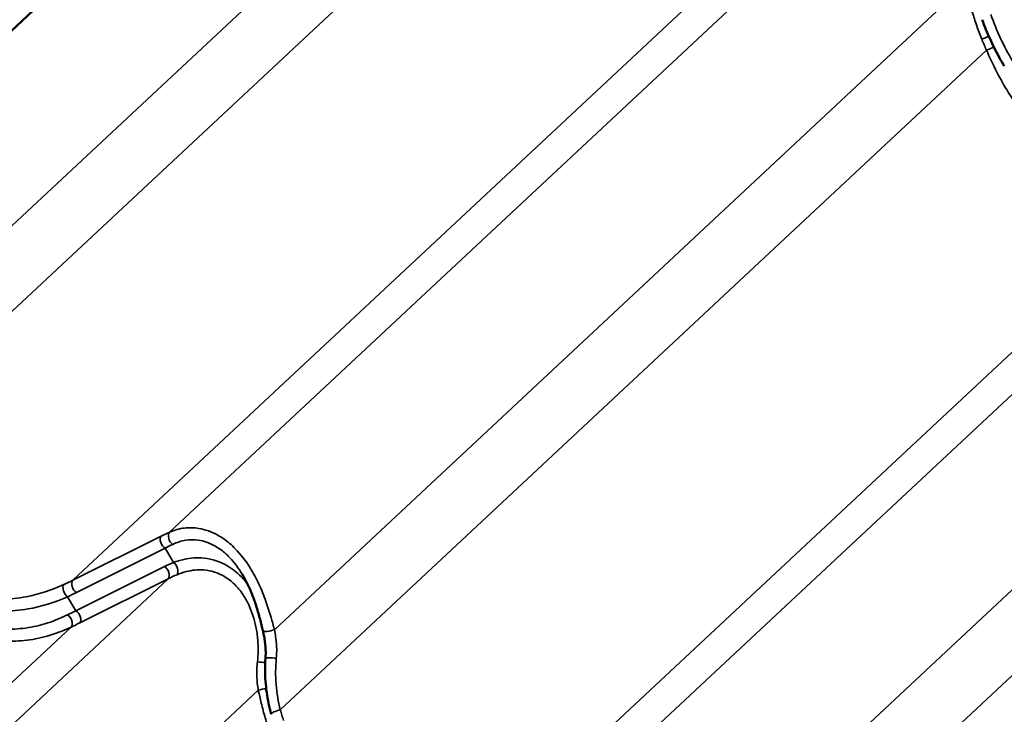
# Model space of a CAD drawing. Units: inches. Extents: x 0.6 to 33.4, y 0.4 to 21.4.
# Drawn here: x 25.2 to 26.5, y 18 to 18.9 of the extents above; entities that cross this region are included whole.
import ezdxf

# ---------------------------------------------------------------- set-up
doc = ezdxf.new("R2010")
doc.units = ezdxf.units.IN
doc.header["$LTSCALE"] = 2
doc.header["$MEASUREMENT"] = 0
doc.layers.add('Visible (ANSI)', color=7, linetype='Continuous', lineweight=50)
doc.layers.add('Visible Narrow (ANSI)', color=7, linetype='Continuous', lineweight=35)

msp = doc.modelspace()

# ---------------------------------------------------------------- linework, layer by layer
at = {"layer": 'Visible (ANSI)'}
msp.add_line((24.88142, 18.57218), (25.8108, 19.44079), dxfattribs=at)
for points, knots in [([(26.5462, 18.85922), (26.5439, 18.86306), (26.54167, 18.86696), (26.53735, 18.87487), (26.53526, 18.87889), (26.53122, 18.88702), (26.52926, 18.89113), (26.5255, 18.89945), (26.52369, 18.90365), (26.52021, 18.91211), (26.51855, 18.91638), (26.51695, 18.92067)], [9.324865, 9.324865, 9.324865, 9.324865, 9.6776355, 9.6776355, 10.0304059, 10.0304059, 10.3831764, 10.3831764, 10.7359469, 10.7359469, 11.0887173, 11.0887173, 11.0887173, 11.0887173]), ([(25.5701, 18.11522), (25.56887, 18.12046), (25.56759, 18.12573), (25.56482, 18.1362), (25.56333, 18.1414), (25.56009, 18.15164), (25.55834, 18.1567), (25.5545, 18.16664), (25.55241, 18.17151), (25.54791, 18.18091), (25.5455, 18.18543), (25.54293, 18.18972)], [0, 0, 0, 0, 0.4227289, 0.4227289, 0.8454578, 0.8454578, 1.2681868, 1.2681868, 1.6909157, 1.6909157, 2.1136446, 2.1136446, 2.1136446, 2.1136446]), ([(25.57336, 18.07929), (25.57353, 18.08164), (25.57362, 18.08402), (25.57362, 18.08882), (25.57354, 18.09123), (25.57323, 18.09606), (25.573, 18.09847), (25.57239, 18.10329), (25.57202, 18.1057), (25.57114, 18.11049), (25.57065, 18.11287), (25.5701, 18.11522)], [0, 0, 0, 0, 0.19988543, 0.19988543, 0.39977086, 0.39977086, 0.59965628, 0.59965628, 0.79954171, 0.79954171, 0.99942714, 0.99942714, 0.99942714, 0.99942714]), ([(25.58099, 18.00555), (25.57967, 18.01023), (25.57851, 18.01499), (25.57649, 18.02464), (25.57564, 18.02952), (25.57427, 18.03936), (25.57374, 18.04432), (25.57303, 18.05428), (25.57285, 18.05928), (25.57283, 18.06929), (25.573, 18.0743), (25.57336, 18.07929)], [0, 0, 0, 0, 0.3648166, 0.3648166, 0.7296331, 0.7296331, 1.0944497, 1.0944497, 1.4592662, 1.4592662, 1.8240828, 1.8240828, 1.8240828, 1.8240828])]:
    msp.add_open_spline(points, degree=3, knots=knots, dxfattribs=at)
at = {"layer": 'Visible Narrow (ANSI)'}
for p, q in [((25.01942, 18.44357), (25.92929, 19.29395)), ((25.02721, 18.33799), (25.95705, 19.20704)), ((25.44711, 18.24558), (26.37649, 19.11419)), ((25.31947, 18.18217), (26.24849, 19.05045)), ((25.5851, 18.11698), (26.49498, 18.96736)), ((25.59289, 18.01139), (26.52274, 18.88044)), ((26.01279, 17.91898), (26.94217, 18.78759)), ((25.88515, 17.85557), (26.81418, 18.72386)), ((26.15079, 17.79038), (27.06066, 18.64076)), ((26.15858, 17.68479), (27.08842, 18.55384)), ((25.43597, 18.24029), (25.31947, 18.18217)), ((25.32462, 18.16611), (25.44113, 18.22423)), ((25.45229, 18.20559), (25.44113, 18.22423)), ((25.44025, 18.20022), (25.32374, 18.14209)), ((24.51602, 17.31554), (25.4454, 18.18415)), ((25.32889, 18.12603), (25.4454, 18.18415)), ((25.32374, 18.14209), (25.31274, 18.16046)), ((24.38838, 17.25214), (25.31741, 18.12042)), ((24.65402, 17.18694), (25.56389, 18.03732))]:
    msp.add_line(p, q, dxfattribs=at)
for centre, major_axis, ratio, start_param, end_param in [((26.51934, 18.89761), (0.00932, 0.00363), 0.1388957, 4.3459039, 5.4146456), ((26.52501, 18.88357), (-0.00922, -0.00387), 0.2125101, 1.2336004, 2.3756815), ((25.39591, 18.16504), (-0.11929, -0.08817), 0.2893792, 4.0685865, 4.1670618), ((25.45303, 18.23786), (-0.0041, 0.00912), 0.6972938, 0.3261143, 2.3428768), ((25.4419, 18.23257), (-0.00446, 0.00895), 0.6279295, 0.2995133, 2.3626165), ((25.40184, 18.15732), (0.11087, 0.08279), 0.2541484, 0.9291716, 1.0276469), ((25.58768, 18.14217), (-0.18703, 0.01271), 0.4314376, 5.5506272, 5.6491025), ((25.45152, 18.19725), (0.0037, -0.00929), 0.5710708, 0.3959073, 2.4126698), ((25.43948, 18.19188), (0.00446, -0.00895), 0.6279295, 0.2995133, 2.3626165), ((24.96605, 18.31592), (0.44858, -0.02382), 0.4273679, 5.6008657, 5.6420718), ((25.32539, 18.17445), (-0.00446, 0.00895), 0.6279295, 0.2995133, 2.3626165), ((25.58691, 18.13384), (-0.17973, 0.0056), 0.4209583, 5.5333981, 5.6318734), ((25.31352, 18.1688), (-0.00413, 0.00911), 0.6045089, 0.3409032, 2.3850837), ((24.96528, 18.30758), (0.45587, -0.03097), 0.4314376, 5.6078964, 5.6491025), ((25.42061, 18.31717), (-0.28234, -0.20953), 0.2755115, 0.9850812, 1.0262874), ((25.32297, 18.13376), (0.00446, -0.00895), 0.6279295, 0.2995133, 2.3626165), ((25.31148, 18.12814), (0.00432, -0.00902), 0.6581192, 0.30993, 2.3541105), ((25.42653, 18.30944), (0.29075, 0.21491), 0.2893792, 4.1258556, 4.1670618), ((25.57983, 18.1175), (-0.00974, -0.00227), 0.1971896, 0, 2.0959627), ((25.56678, 18.07583), (0.00996, -0.00088), 0.1616171, 4.3075141, 5.4071266), ((25.58334, 18.07857), (-0.00997, 0.00072), 0.1265247, 4.2773002, 6.2831853), ((25.56916, 18.0368), (-0.00981, -0.00194), 0.1780508, 4.1229486, 5.2439321), ((25.59062, 18.00826), (-0.00962, -0.00272), 0.2512283, 4.403546, 6.2831853)]:
    msp.add_ellipse(centre, major_axis=major_axis, ratio=ratio, start_param=start_param, end_param=end_param, dxfattribs=at)
for points, knots in [([(26.49498, 18.96736), (26.49621, 18.96169), (26.49751, 18.95599), (26.50049, 18.94382), (26.5022, 18.93732), (26.50408, 18.93086), (26.50584, 18.92478), (26.50774, 18.91873), (26.51187, 18.90679), (26.51408, 18.90089), (26.51647, 18.8951)], [-1.8293764, -1.8293764, -1.8293764, -1.8293764, -1.4011872, -1.4011872, -0.9146882, -0.9146882, -0.9146882, -0.4573441, -0.4573441, 0, 0, 0, 0]), ([(26.80455, 18.77998), (26.78848, 18.77259), (26.77179, 18.76705), (26.74437, 18.76188), (26.73375, 18.76081), (26.71581, 18.76067), (26.70842, 18.76109), (26.68899, 18.76351), (26.677, 18.76638), (26.65791, 18.77328), (26.65055, 18.77655), (26.64335, 18.78035), (26.63695, 18.78375), (26.63067, 18.78757), (26.61316, 18.79971), (26.60226, 18.80912), (26.58564, 18.82658), (26.57946, 18.83389), (26.56774, 18.84947), (26.5622, 18.85773), (26.54567, 18.88528), (26.53606, 18.90603), (26.52833, 18.92755)], [0, 0, 0, 0, 1.7154898, 1.7154898, 2.7879387, 2.7879387, 3.5348152, 3.5348152, 4.7596262, 4.7596262, 5.5443587, 5.5443587, 5.5443587, 6.2432555, 6.2432555, 7.5539022, 7.5539022, 8.3977217, 8.3977217, 9.2415412, 9.2415412, 11.0887173, 11.0887173, 11.0887173, 11.0887173]), ([(26.51647, 18.8951), (26.51749, 18.89263), (26.51852, 18.89017), (26.52061, 18.88528), (26.52167, 18.88285), (26.52274, 18.88044)], [-0.39087206, -0.39087206, -0.39087206, -0.39087206, -0.19543603, -0.19543603, 0, 0, 0, 0]), ([(26.52274, 18.88044), (26.53115, 18.86094), (26.54086, 18.84202), (26.56145, 18.80888), (26.57207, 18.79437), (26.5874, 18.77681), (26.59144, 18.77246), (26.60498, 18.7588), (26.61489, 18.75022), (26.63336, 18.73674), (26.64183, 18.7314), (26.65048, 18.72679), (26.6602, 18.72161), (26.67012, 18.71736), (26.69024, 18.71074), (26.70042, 18.70837), (26.7207, 18.70552), (26.73088, 18.70501), (26.75112, 18.70578), (26.76117, 18.70706), (26.7816, 18.71139), (26.79195, 18.71457), (26.80607, 18.72017), (26.81015, 18.72195), (26.81418, 18.72386)], [-11.0888643, -11.0888643, -11.0888643, -11.0888643, -9.4745851, -9.4745851, -8.0476508, -8.0476508, -7.5557439, -7.5557439, -6.4386327, -6.4386327, -5.5444321, -5.5444321, -5.5444321, -4.5387762, -4.5387762, -3.5331203, -3.5331203, -2.5274644, -2.5274644, -1.5218085, -1.5218085, -0.4443784, -0.4443784, 0, 0, 0, 0]), ([(25.30778, 18.17654), (25.29171, 18.16915), (25.27502, 18.16361), (25.24759, 18.15845), (25.23698, 18.15738), (25.21904, 18.15723), (25.21165, 18.15765), (25.19221, 18.16008), (25.18023, 18.16294), (25.16114, 18.16985), (25.15378, 18.17311), (25.14658, 18.17692), (25.14017, 18.18031), (25.1339, 18.18413), (25.11639, 18.19627), (25.10548, 18.20568), (25.08886, 18.22314), (25.08269, 18.23045), (25.07097, 18.24603), (25.06543, 18.25429), (25.0489, 18.28184), (25.03929, 18.3026), (25.03156, 18.32411)], [0, 0, 0, 0, 1.7154898, 1.7154898, 2.7879387, 2.7879387, 3.5348152, 3.5348152, 4.7596262, 4.7596262, 5.5443587, 5.5443587, 5.5443587, 6.2432555, 6.2432555, 7.5539022, 7.5539022, 8.3977217, 8.3977217, 9.2415412, 9.2415412, 11.0887173, 11.0887173, 11.0887173, 11.0887173]), ([(25.02597, 18.277), (25.03437, 18.2575), (25.04408, 18.23859), (25.06468, 18.20544), (25.07529, 18.19093), (25.09063, 18.17338), (25.09467, 18.16903), (25.10821, 18.15537), (25.11812, 18.14679), (25.13658, 18.1333), (25.14506, 18.12796), (25.15371, 18.12335), (25.16343, 18.11817), (25.17335, 18.11393), (25.19347, 18.1073), (25.20365, 18.10493), (25.22392, 18.10208), (25.23411, 18.10157), (25.25435, 18.10235), (25.2644, 18.10362), (25.28483, 18.10796), (25.29517, 18.11113), (25.3093, 18.11674), (25.31338, 18.11851), (25.31741, 18.12042)], [-11.0888643, -11.0888643, -11.0888643, -11.0888643, -9.4745851, -9.4745851, -8.0476508, -8.0476508, -7.5557439, -7.5557439, -6.4386327, -6.4386327, -5.5444321, -5.5444321, -5.5444321, -4.5387762, -4.5387762, -3.5331203, -3.5331203, -2.5274644, -2.5274644, -1.5218085, -1.5218085, -0.4443784, -0.4443784, 0, 0, 0, 0]), ([(25.04943, 18.25578), (25.04997, 18.25488), (25.05051, 18.25399), (25.05658, 18.24406), (25.06248, 18.23543), (25.07496, 18.21911), (25.08152, 18.21144), (25.09917, 18.19312), (25.11074, 18.18322), (25.1293, 18.17041), (25.13594, 18.16637), (25.14272, 18.16277), (25.15034, 18.15873), (25.15812, 18.15526), (25.17831, 18.14786), (25.19097, 18.14474), (25.21149, 18.14199), (25.21929, 18.14147), (25.2382, 18.14141), (25.2494, 18.14239), (25.27828, 18.14742), (25.29585, 18.15297), (25.31274, 18.16046)], [-9.324865, -9.324865, -9.324865, -9.324865, -9.2415412, -9.2415412, -8.3977217, -8.3977217, -7.5539022, -7.5539022, -6.2432555, -6.2432555, -5.5443587, -5.5443587, -5.5443587, -4.7596262, -4.7596262, -3.5348152, -3.5348152, -2.7879387, -2.7879387, -1.7154898, -1.7154898, 0, 0, 0, 0]), ([(25.5851, 18.11698), (25.58372, 18.12235), (25.58227, 18.12778), (25.57865, 18.14029), (25.57641, 18.14737), (25.57118, 18.16205), (25.56808, 18.16974), (25.56114, 18.18462), (25.55729, 18.19181), (25.54729, 18.20783), (25.54076, 18.21635), (25.53358, 18.22368), (25.53113, 18.22618), (25.52861, 18.22853), (25.52108, 18.23495), (25.51585, 18.23862), (25.50238, 18.24614), (25.49394, 18.24911), (25.47924, 18.25152), (25.47295, 18.25164), (25.45993, 18.25013), (25.45328, 18.24827), (25.44711, 18.24558)], [0, 0, 0, 0, 0.4048175, 0.4048175, 0.9326163, 0.9326163, 1.5189829, 1.5189829, 2.1053547, 2.1053547, 2.9116895, 2.9116895, 2.9116895, 3.1870715, 3.1870715, 3.7180243, 3.7180243, 4.5242663, 4.5242663, 5.1374022, 5.1374022, 5.823379, 5.823379, 5.823379, 5.823379]), ([(25.31264, 18.13652), (25.30882, 18.13464), (25.30494, 18.13288), (25.29153, 18.12732), (25.28172, 18.12414), (25.26234, 18.11973), (25.25281, 18.11838), (25.23363, 18.11741), (25.22399, 18.11778), (25.20479, 18.12031), (25.19516, 18.12247), (25.17613, 18.12863), (25.16676, 18.13262), (25.15757, 18.1375), (25.14941, 18.14184), (25.1414, 18.14689), (25.12398, 18.15969), (25.11463, 18.16785), (25.10187, 18.18086), (25.09807, 18.18501), (25.08363, 18.20176), (25.07365, 18.21562), (25.06407, 18.23133), (25.06357, 18.23216), (25.06307, 18.233)], [0, 0, 0, 0, 0.4443784, 0.4443784, 1.5218085, 1.5218085, 2.5274644, 2.5274644, 3.5331203, 3.5331203, 4.5387762, 4.5387762, 5.5444321, 5.5444321, 5.5444321, 6.4386327, 6.4386327, 7.5557439, 7.5557439, 8.0476508, 8.0476508, 9.4745851, 9.4745851, 9.5538194, 9.5538194, 9.5538194, 9.5538194]), ([(25.45134, 18.22944), (25.45673, 18.23207), (25.46252, 18.23395), (25.47387, 18.23569), (25.47935, 18.23575), (25.49211, 18.23396), (25.49943, 18.23148), (25.51108, 18.22499), (25.51559, 18.22179), (25.52208, 18.21614), (25.52425, 18.21406), (25.52636, 18.21184), (25.53247, 18.20543), (25.53802, 18.19793), (25.54293, 18.18972)], [-5.823379, -5.823379, -5.823379, -5.823379, -5.1374022, -5.1374022, -4.5242663, -4.5242663, -3.7180243, -3.7180243, -3.1870715, -3.1870715, -2.9116895, -2.9116895, -2.9116895, -2.1136446, -2.1136446, -2.1136446, -2.1136446]), ([(25.54972, 18.17712), (25.54792, 18.17951), (25.54602, 18.18182), (25.54404, 18.18401), (25.53797, 18.19076), (25.53111, 18.19648), (25.51414, 18.20665), (25.50341, 18.21021), (25.48375, 18.21227), (25.47463, 18.21163), (25.46115, 18.20859), (25.45668, 18.20724), (25.45229, 18.20559)], [2.6722776, 2.6722776, 2.6722776, 2.6722776, 2.9116339, 2.9116339, 2.9116339, 3.6459456, 3.6459456, 4.618986, 4.618986, 5.4208279, 5.4208279, 5.8232678, 5.8232678, 5.8232678, 5.8232678]), ([(25.45698, 18.18949), (25.46086, 18.1911), (25.46479, 18.19245), (25.47664, 18.19554), (25.48462, 18.19635), (25.50178, 18.19497), (25.5111, 18.19201), (25.52576, 18.1832), (25.53167, 18.17818), (25.53686, 18.1722), (25.53888, 18.16988), (25.5408, 18.16742), (25.54586, 18.16017), (25.54879, 18.15505), (25.55552, 18.14072), (25.55865, 18.13104), (25.5619, 18.11526), (25.56274, 18.10942), (25.564, 18.09405), (25.56389, 18.08432), (25.56273, 18.0747)], [-5.8232678, -5.8232678, -5.8232678, -5.8232678, -5.4208279, -5.4208279, -4.618986, -4.618986, -3.6459456, -3.6459456, -2.9116339, -2.9116339, -2.9116339, -2.6258006, -2.6258006, -2.1066437, -2.1066437, -1.2549889, -1.2549889, -0.7736647, -0.7736647, 0, 0, 0, 0]), ([(25.58762, 18.07941), (25.58825, 18.08579), (25.58827, 18.09229), (25.58733, 18.10488), (25.58638, 18.11104), (25.5851, 18.11698)], [0, 0, 0, 0, 0.50590823, 0.50590823, 0.99942714, 0.99942714, 0.99942714, 0.99942714]), ([(25.56273, 18.0747), (25.56198, 18.06847), (25.56173, 18.06211), (25.56216, 18.04958), (25.56285, 18.04333), (25.56389, 18.03732)], [-0.99943129, -0.99943129, -0.99943129, -0.99943129, -0.4990595, -0.4990595, 0, 0, 0, 0]), ([(25.59289, 18.01139), (25.59152, 18.01677), (25.59036, 18.02227), (25.58851, 18.03345), (25.58782, 18.03912), (25.58736, 18.04484), (25.58691, 18.05056), (25.58669, 18.05633), (25.58677, 18.06788), (25.58706, 18.07366), (25.58762, 18.07941)], [0, 0, 0, 0, 0.4560207, 0.4560207, 0.9120414, 0.9120414, 0.9120414, 1.3680621, 1.3680621, 1.8240828, 1.8240828, 1.8240828, 1.8240828]), ([(25.56389, 18.03732), (25.56512, 18.03166), (25.56642, 18.02595), (25.5694, 18.01379), (25.57112, 18.00729), (25.57299, 18.00082), (25.57475, 17.99475), (25.57665, 17.9887), (25.58078, 17.97675), (25.583, 17.97085), (25.58538, 17.96507)], [-1.8293764, -1.8293764, -1.8293764, -1.8293764, -1.4011872, -1.4011872, -0.9146882, -0.9146882, -0.9146882, -0.4573441, -0.4573441, 0, 0, 0, 0]), ([(25.59725, 17.99751), (25.59643, 17.99979), (25.59566, 18.00209), (25.5942, 18.00672), (25.59353, 18.00905), (25.59289, 18.01139)], [0, 0, 0, 0, 0.19543603, 0.19543603, 0.39087206, 0.39087206, 0.39087206, 0.39087206])]:
    msp.add_open_spline(points, degree=3, knots=knots, dxfattribs=at)

doc.saveas('drawing.dxf')
